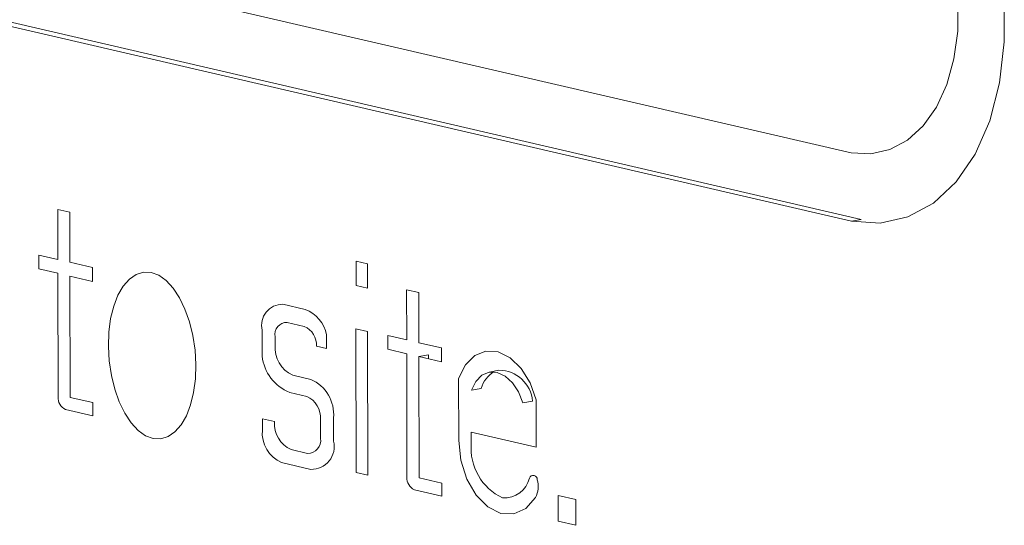
# Paper-space layout 'SHEET 2' of a CAD drawing. Units: inches. Extents: x 0.1 to 10.8, y 0.2 to 8.4.
# Drawn here: x 9.4 to 9.5, y 6.1 to 6.1 of the extents above; entities that cross this region are included whole.
import ezdxf

# ---------------------------------------------------------------- set-up
doc = ezdxf.new("R2010")
doc.units = ezdxf.units.IN
doc.header["$MEASUREMENT"] = 0

psp = doc.layouts.new('SHEET 2')

# ---------------------------------------------------------------- linework, layer by layer
at = {"color": 7, "linetype": 'Continuous', "lineweight": 15}
for p, q in [((9.476888920194073, 6.071070495834869), (9.376743602081332, 6.094312054013073)), ((9.376748240361085, 6.091687337667353), (9.476893540140702, 6.06844577948915)), ((9.377122236040654, 6.091756856864261), (9.477267535820271, 6.068515152021086)), ((9.480930676836687, 6.091871108877746), (9.480959276506303, 6.075720068789273)), ((9.482740082600944, 6.075306913562077), (9.48271148293133, 6.091457806985578)), ((9.446549217347576, 6.068899414248722), (9.446552627308183, 6.066982796389656)), ((9.447009195367203, 6.068792642148829), (9.446549217347576, 6.068899414248722)), ((9.447012568661568, 6.066876317619707), (9.447009195367203, 6.068792642148829)), ((9.476893540140702, 6.06844577948915), (9.477267535820271, 6.068515152021086)), ((9.445826965691088, 6.067151314442921), (9.445827882347166, 6.066623173877379)), ((9.446552627308183, 6.066982796389656), (9.445826965691088, 6.067151314442921)), ((9.447879431980821, 6.066674946612629), (9.447012568661568, 6.066876317619707)), ((9.457959018873908, 6.066916210492195), (9.457960632188604, 6.065986501232276)), ((9.458388380580551, 6.066816478310976), (9.457959018873908, 6.066916210492195)), ((9.45839003056149, 6.065886915716029), (9.458388380580551, 6.066816478310976)), ((9.445827882347166, 6.066623173877379), (9.446553580630503, 6.066454655824113)), ((9.446553580630503, 6.066454655824113), (9.446561940533929, 6.061731017058658)), ((9.447880348636899, 6.066146806047088), (9.447879431980821, 6.066674946612629)), ((9.447013521983887, 6.066348030389193), (9.447880348636899, 6.066146806047088)), ((9.447021735222341, 6.061706670673243), (9.447013521983887, 6.066348030389193)), ((9.457960632188604, 6.065986501232276), (9.45839003056149, 6.065886915716029)), ((9.459888543250544, 6.065823556447961), (9.459891916544908, 6.063907378583811)), ((9.460348484603928, 6.065717077678013), (9.459888543250544, 6.065823556447961)), ((9.460351857898294, 6.063800606483918), (9.460348484603928, 6.065717077678013)), ((9.456010611382077, 6.065070285149815), (9.455154637937023, 6.065269162852363)), ((9.455320992681944, 6.064575144203059), (9.455974568465114, 6.06442363928659)), ((9.454362353756222, 6.064282547583161), (9.454364113735892, 6.063289772385117)), ((9.458393000527181, 6.064225494908905), (9.457950182309322, 6.064328307054542)), ((9.457950182309322, 6.064328307054542), (9.457959898863741, 6.058830130569946)), ((9.458402680415357, 6.058727318424308), (9.458393000527181, 6.064225494908905)), ((9.454860208004968, 6.06370395426712), (9.45485962134508, 6.064029843835749)), ((9.456828818596744, 6.063572982446784), (9.456827901940667, 6.064101856337188)), ((9.45916621826157, 6.064075603307131), (9.459167171583891, 6.063547316076617)), ((9.459891916544908, 6.063907378583811), (9.45916621826157, 6.064075603307131)), ((9.461218684551305, 6.06359923547684), (9.460351857898294, 6.063800606483918)), ((9.456438249775296, 6.063663474734742), (9.456828818596744, 6.063572982446784)), ((9.459167171583891, 6.063547316076617), (9.459892833200986, 6.063379091353297)), ((9.461219637873626, 6.063070948246326), (9.461218684551305, 6.06359923547684)), ((9.459892833200986, 6.063379091353297), (9.459901193104411, 6.058655305922869)), ((9.460352811220615, 6.063272319253404), (9.460726806900183, 6.063341838450312)), ((9.460361024459067, 6.058630959537454), (9.460352811220615, 6.063272319253404)), ((9.460352811220615, 6.063272319253404), (9.461219637873626, 6.063070948246326)), ((9.460727063563885, 6.063185493589755), (9.460726806900183, 6.063341838450312)), ((9.46341865913701, 6.062744618682779), (9.46304466345744, 6.062675099485871)), ((9.456226905550094, 6.0623977560231), (9.455533143564493, 6.062558794162773)), ((9.461875780293813, 6.062433248946416), (9.461879996911767, 6.060057716388771)), ((9.462364064653109, 6.061982400821319), (9.46273806033268, 6.062051920018226)), ((9.447888745206567, 6.061505592996109), (9.447021735222341, 6.061706670673243)), ((9.455419331545926, 6.061898215127172), (9.45606821404998, 6.061747443535565)), ((9.464327578637095, 6.061494593123181), (9.464701574316665, 6.061563965655117)), ((9.464846112646946, 6.059799732702354), (9.464842886017554, 6.061616325050257)), ((9.446845040596866, 6.061249515954334), (9.447889625196403, 6.061006932090017)), ((9.447889625196403, 6.061006932090017), (9.447888745206567, 6.061505592996109)), ((9.454371153654566, 6.060886520147692), (9.45437192364567, 6.060456645113645)), ((9.45483369831121, 6.060779014722938), (9.454371153654566, 6.060886520147692)), ((9.456592394661266, 6.06085557383852), (9.456593714646019, 6.06013471549927)), ((9.457096408838852, 6.060031610023687), (9.4570948321904, 6.060920986416201)), ((9.462360691358745, 6.060376566038726), (9.464846112646946, 6.059799732702354)), ((9.46236146134985, 6.059945957679817), (9.462360691358745, 6.060376566038726)), ((9.456102240323572, 6.059566095401352), (9.455473780916922, 6.059711733718926)), ((9.45510414852028, 6.059210726173274), (9.456227602208713, 6.058950102517354)), ((9.457959898863741, 6.058830130569946), (9.458402680415357, 6.058727318424308)), ((9.461228034443295, 6.058429881860321), (9.460361024459067, 6.058630959537454)), ((9.460184293167348, 6.058173804818544), (9.461228914433129, 6.0579313676192)), ((9.461228914433129, 6.0579313676192), (9.461228034443295, 6.058429881860321)), ((9.465684962956475, 6.057955127344726), (9.465686686269901, 6.056967338755744)), ((9.466355075215281, 6.057799809138975), (9.465684962956475, 6.057955127344726)), ((9.466356798528707, 6.056812020549993), (9.466355075215281, 6.057799809138975)), ((9.465686686269901, 6.056967338755744), (9.466356798528707, 6.056812020549993))]:
    psp.add_line(p, q, dxfattribs=at)
at = {"color": 7, "linetype": 'Continuous', "lineweight": 15, "flags": 128}
for points in [[(9.480959276506303, 6.075720068789273), (9.480815398168396, 6.074655721084708), (9.480540731341371, 6.073677319053958), (9.480144149256054, 6.072817128990947), (9.479638338432558, 6.072101843920648), (9.479039578682816, 6.071555223568587), (9.478367046451964, 6.071194427736531), (9.477642411489676, 6.071031042957299), (9.476888920194073, 6.071070495834869)], [(9.476893540140702, 6.06844577948915), (9.477994150759688, 6.068375820297325), (9.479052301869169, 6.06861092424805), (9.480032060550913, 6.069142438107956), (9.480899987191217, 6.069952468750413), (9.481626638796875, 6.071013736490558), (9.482187192321314, 6.072289721750267), (9.48256258131812, 6.07373715836269), (9.482740082600944, 6.075306913562077)], [(9.450408119435876, 6.066378390038476), (9.450116842800728, 6.066487215447983), (9.449826849484088, 6.066499241975717), (9.449546902718058, 6.066414469621681), (9.449285509071032, 6.066235391690405), (9.449050588451522, 6.065967728115811), (9.448849327443174, 6.06561895881149), (9.448687849308582, 6.065200083650372), (9.448570993991838, 6.064724009150025), (9.448502354784765, 6.064204668482826), (9.448484021663218, 6.063658341460709), (9.448516544620842, 6.063101454560581), (9.448598933669077, 6.062551020919237), (9.448728658837148, 6.062023467013585), (9.448901870169529, 6.061535072655558), (9.449113177728485, 6.061100504342395), (9.449356238253964, 6.060733255251555), (9.449623681831099, 6.060444178590993), (9.44990729522144, 6.060242367588997), (9.450198571856587, 6.060133688844464), (9.450488601839469, 6.060121515651756), (9.4507685486055, 6.060206288005792), (9.451029942252525, 6.060385219272096), (9.451264826205792, 6.060653322841607), (9.451466087214142, 6.061001798815983), (9.451627602014975, 6.061420673977102), (9.451744457331719, 6.061897041807393), (9.451813059872551, 6.062416089144647), (9.451831392994098, 6.062962416166764), (9.451798906702715, 6.06351915640192), (9.45171651765448, 6.064070030038181), (9.451586755820168, 6.064597437278861), (9.451413581154029, 6.065085831636887), (9.451202273595072, 6.065520253285078), (9.450959176403352, 6.065887502375919), (9.450691769492458, 6.066176579036481), (9.450408119435876, 6.066378390038476)], [(9.464842886017554, 6.061616325050257), (9.464606572080806, 6.062266637537792), (9.464264806028917, 6.06281736450908), (9.46384607753277, 6.063222893157712), (9.463385329522037, 6.063449343875067), (9.46292098821948, 6.063477650214737), (9.462491699845323, 6.063305612202134), (9.462133360651555, 6.062947603004554), (9.461875780293813, 6.062433248946416)], [(9.464327578637095, 6.061494593123181), (9.464163277201786, 6.061915228263969), (9.463932756531447, 6.062268250852488), (9.463654533078842, 6.062524767889181), (9.463351156583473, 6.062664392942887), (9.463046973430755, 6.062675539480789), (9.46276662333605, 6.062557767507966), (9.462532692705103, 6.062320316917683), (9.462364064653109, 6.061982400821319)], [(9.461879996911767, 6.060057716388771), (9.46195915933061, 6.059303271770846), (9.462186526704043, 6.058584173411265), (9.462540539281125, 6.057968767187156), (9.46298768411567, 6.057515279092557), (9.46348546503193, 6.057266828629344), (9.46398669257504, 6.0572468821931), (9.46444384729395, 6.057457346428467), (9.464813626355564, 6.057878128234226)]]:
    psp.add_lwpolyline(points, dxfattribs=at)
at = {"color": 7, "linetype": 'Continuous', "lineweight": 15}
for centre, radius, start, end in [((9.455143792894711, 6.064466449144658), 0.0008027869651929109, 89.22595398070472, 193.2428492975251), ((9.455550818502354, 6.063853165754689), 0.001301072294008149, 11.01948336582801, 69.30486979574141), ((9.455308151933112, 6.064118178350809), 0.0004571462292885142, 88.39041110501579, 191.1413626901895), ((9.455658139919464, 6.063709126549902), 0.0007814444800453049, 356.6508862645716, 66.11340109014095), ((9.456003217987375, 6.063605326220745), 0.001147257299568502, 175.0682774278825, 245.8116493107301), ((9.456049072169073, 6.06347161185456), 0.001694742019953127, 186.1594797525068, 248.1866016972713), ((9.463728711981355, 6.061782906711787), 0.001026527568098405, 118.6498322493724, 164.8075832759367), ((9.46341670454704, 6.061455150903143), 0.001289469261031119, 4.840789707403814, 89.91315047029498), ((9.4556204395384, 6.061047890369659), 0.001479844013968905, 355.0805610054869, 65.8066274546581), ((9.44704217814132, 6.061689398913874), 0.0004820375810329263, 175.0470323917523, 245.8600295821145), ((9.455702147856753, 6.060932320835216), 0.00089354880921376, 355.0727889539688, 65.81546815560425), ((9.455915461117682, 6.060702203006442), 0.00108448642649706, 175.9384690871848, 245.9664627624943), ((9.455615626228274, 6.060349444183824), 0.001248314124461813, 175.0735673003549, 245.8118250734501), ((9.456118760651519, 6.060048523997722), 0.0004827113752863267, 268.0387246037504, 10.285721197263), ((9.456240019856837, 6.059829849706181), 0.0008798348221327523, 269.1913226964911, 13.25681288635803), ((9.464442292711093, 6.059755450076054), 0.002089533991354088, 174.7689482153342, 244.970650230516), ((9.460382049810255, 6.058614051778934), 0.0004826231199876161, 175.0964299322645, 245.8106320417192), ((9.463628851706291, 6.058836919210169), 0.000977331081561856, 265.8572395009644, 347.1033927402401), ((9.464727652372405, 6.05856190960274), 0.0001568024011236939, 358.3813438616995, 158.7321260310713), ((9.463997390101978, 6.058306514641319), 0.000921822399082572, 332.3081010031946, 15.79817288876315)]:
    psp.add_arc(centre, radius, start, end, dxfattribs=at)

doc.saveas('drawing.dxf')
